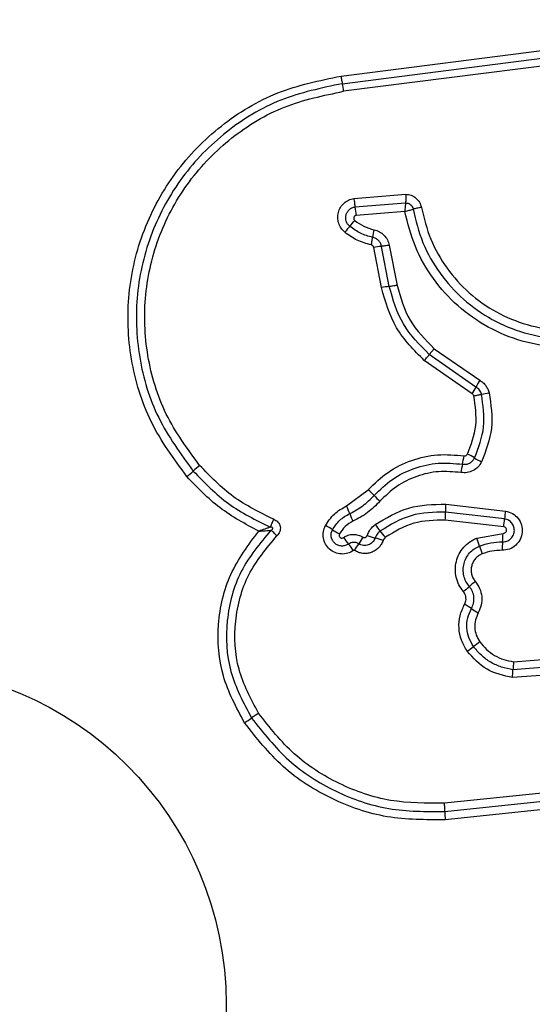
# Model space of a CAD drawing. Units: millimetres. Extents: x 16826 to 23650, y 22474 to 31867.
# Drawn here: x 18401 to 18421, y 26765 to 26802 of the extents above; entities that cross this region are included whole.
import ezdxf

# ---------------------------------------------------------------- set-up
doc = ezdxf.new("R2010")
doc.units = ezdxf.units.MM
doc.header["$LTSCALE"] = 200
doc.layers.add('OTWORY_MONTAŻOWE', color=1, linetype='Continuous')

msp = doc.modelspace()

# ---------------------------------------------------------------- linework, layer by layer
at = {"color": 7, "linetype": 'Continuous', "lineweight": 25}
for p, q in [((18413.587, 26800.319), (18428.926, 26802.272)), ((18413.637, 26800.03), (18428.986, 26801.984)), ((18429.047, 26801.695), (18413.688, 26799.74)), ((18414.073, 26795.664), (18416.052, 26795.821)), ((18414.118, 26795.342), (18416.042, 26795.495)), ((18416.013, 26795.169), (18414.162, 26795.02)), ((18415.126, 26792.271), (18414.83, 26793.799)), ((18415.422, 26792.314), (18415.127, 26793.842)), ((18415.423, 26793.884), (18415.718, 26792.357)), ((18416.944, 26789.724), (18417.133, 26789.948)), ((18418.72, 26788.488), (18416.944, 26789.724)), ((18417.133, 26789.948), (18418.861, 26788.746)), ((18418.578, 26788.229), (18416.755, 26789.499)), ((18413.794, 26783.969), (18414.621, 26784.583)), ((18417.571, 26784.034), (18419.843, 26783.772)), ((18419.808, 26783.474), (18417.561, 26783.733)), ((18419.773, 26783.176), (18417.55, 26783.431)), ((18418.746, 26782.74), (18419.747, 26782.921)), ((18420.148, 26778.041), (18422.412, 26778.218)), ((18422.51, 26777.924), (18420.125, 26777.738)), ((18422.608, 26777.63), (18420.103, 26777.434)), ((18421.238, 26773.046), (18417.521, 26772.659)), ((18417.535, 26772.344), (18421.266, 26772.732)), ((18421.293, 26772.419), (18417.55, 26772.029))]:
    msp.add_line(p, q, dxfattribs=at)
msp.add_circle((18396.37, 26765.008), 12.85, dxfattribs=at)
for centre, radius, start, end in [((18410.644, 26799.358), 3.068, 7.153, 12.6537), ((18418.111, 26795.727), 4.012, 185.5086, 190.1434), ((18423.498, 26786.389), 12.617, 139.3867, 140.7182), ((18404.359, 26802.801), 12.595, 319.386, 320.7159), ((18420.233, 26793.323), 5.511, 167.9585, 171.01), ((18415.378, 26791.017), 2.836, 95.092, 101.1513), ((18415.71, 26789.304), 3.024, 95.4592, 101.1397), ((18426.211, 26784.565), 8.457, 150.3652, 152.3571), ((18411.215, 26792.419), 8.471, 330.3618, 332.3559), ((18418.268, 26792.13), 3.972, 279.5508, 283.8308), ((18417.241, 26783.534), 2.67, 57.7317, 64.3288), ((18415.544, 26776.903), 11.305, 130.4401, 132.0776), ((18422.984, 26784.484), 4.897, 167.3761, 171.1566), ((18413.422, 26786.625), 4.902, 347.3773, 351.1641), ((18420.09, 26788.047), 2.667, 237.7288, 244.3167), ((18400.4, 26793.676), 11.294, 310.4434, 312.0782), ((18412.647, 26782.328), 2.996, 42.8218, 48.8002), ((18417.04, 26786.399), 2.993, 222.8193, 228.789), ((18421.181, 26783.761), 3.62, 175.6687, 180.4336), ((18410.595, 26782.45), 3.542, 20.254, 25.3935), ((18417.237, 26784.901), 3.538, 200.2522, 205.3836), ((18413.935, 26783.706), 3.626, 355.6602, 0.4312), ((18423.294, 26783.216), 3.496, 170.8457, 175.7636), ((18416.316, 26783.733), 3.502, 350.8369, 355.7611), ((18411.463, 26780.349), 3.255, 56.4338, 61.8869), ((18415.06, 26785.769), 3.251, 236.4314, 241.8768), ((18417.366, 26785.062), 3.068, 216.0554, 221.8537), ((18412.792, 26780.965), 3.072, 36.0445, 41.8513), ((18415.944, 26782.967), 3.803, 354.4711, 359.3161), ((18416.33, 26784.604), 3.223, 214.8241, 220.3359), ((18411.413, 26780.429), 3.227, 34.8138, 40.3336), ((18403.751, 26788.883), 12.282, 327.4392, 328.8347), ((18424.753, 26776.181), 12.262, 147.4416, 148.8354), ((18415.82, 26786.353), 3.727, 250.5589, 255.4453), ((18413.945, 26779.134), 3.731, 70.5494, 75.4435), ((18415.918, 26781.578), 3.058, 16.4083, 22.3476), ((18423.511, 26782.234), 3.799, 174.4695, 179.3066), ((18421.781, 26783.304), 3.055, 196.4061, 202.3362), ((18439.456, 26756.51), 32.18, 130.1827, 130.7109), ((18397.443, 26805.336), 32.233, 310.1818, 310.7106), ((18416.757, 26777.478), 3.143, 55.3129, 60.9038), ((18420.333, 26782.643), 3.139, 235.3103, 240.8935), ((18439.095, 26750.747), 34.579, 125.801, 126.2936), ((18398.126, 26806.532), 34.635, 305.8001, 306.2933), ((18423.459, 26777.641), 3.335, 173.1153, 178.3354), ((18416.786, 26777.835), 3.34, 353.1058, 358.333), ((18374.38, 26828.838), 63.91, 303.78502, 304.07211), ((18446.027, 26722.906), 63.976, 123.78445, 124.07202), ((18421.343, 26772.36), 3.807, 180.2466, 184.9857)]:
    msp.add_arc(centre, radius, start, end, dxfattribs=at)
for points, knots in [([(18407.727, 26785.081), (18407.232, 26785.757), (18406.244, 26787.109), (18405.516, 26789.541), (18405.42, 26792.052), (18406.005, 26794.501), (18407.215, 26796.706), (18408.969, 26798.498), (18411.134, 26799.809), (18412.77, 26800.149), (18413.587, 26800.319)], [0, 0, 0, 0, 0.124978, 0.249975, 0.37499, 0.500008, 0.625026, 0.750044, 0.875061, 1, 1, 1, 1]), ([(18413.587, 26800.319), (18413.591, 26800.291), (18413.599, 26800.234), (18413.612, 26800.155), (18413.625, 26800.083), (18413.633, 26800.047), (18413.637, 26800.03)], [0, 0, 0, 0, 0.237908, 0.4877775, 0.743988, 1, 1, 1, 1]), ([(18413.637, 26800.03), (18412.843, 26799.864), (18411.259, 26799.535), (18409.166, 26798.264), (18407.474, 26796.533), (18406.305, 26794.403), (18405.739, 26792.037), (18405.831, 26789.61), (18406.534, 26787.257), (18407.49, 26785.949), (18407.969, 26785.294)], [0, 0, 0, 0, 0.125595, 0.250386, 0.375055, 0.499954, 0.624961, 0.749922, 0.874683, 1, 1, 1, 1]), ([(18408.212, 26785.507), (18407.75, 26786.138), (18406.827, 26787.4), (18406.148, 26789.672), (18406.058, 26792.018), (18406.606, 26794.305), (18407.736, 26796.365), (18409.375, 26798.039), (18411.397, 26799.264), (18412.925, 26799.581), (18413.688, 26799.74)], [0, 0, 0, 0, 0.124943, 0.249959, 0.374979, 0.500001, 0.625025, 0.750048, 0.875069, 1, 1, 1, 1]), ([(18413.732, 26794.377), (18413.682, 26794.426), (18413.581, 26794.524), (18413.49, 26794.717), (18413.452, 26794.924), (18413.478, 26795.135), (18413.561, 26795.328), (18413.695, 26795.492), (18413.842, 26795.589), (18413.971, 26795.642), (18414.039, 26795.657), (18414.073, 26795.664)], [0, 0, 0, 0, 0.1247276, 0.2495156, 0.3745419, 0.4998695, 0.6249811, 0.7500934, 0.8748866, 0.9374439, 1, 1, 1, 1]), ([(18414.073, 26795.664), (18414.078, 26795.635), (18414.088, 26795.576), (18414.101, 26795.489), (18414.111, 26795.408), (18414.116, 26795.363), (18414.118, 26795.342)], [0, 0, 0, 0, 0.246832, 0.5, 0.753168, 1, 1, 1, 1]), ([(18416.052, 26795.821), (18416.052, 26795.792), (18416.052, 26795.732), (18416.05, 26795.644), (18416.046, 26795.562), (18416.043, 26795.517), (18416.042, 26795.495)], [0, 0, 0, 0, 0.246833, 0.500001, 0.753169, 1, 1, 1, 1]), ([(18416.052, 26795.821), (18416.121, 26795.814), (18416.261, 26795.798), (18416.445, 26795.687), (18416.558, 26795.552), (18416.619, 26795.426), (18416.635, 26795.358), (18416.643, 26795.324)], [0, 0, 0, 0, 0.249631, 0.49943, 0.749234, 0.874609, 1, 1, 1, 1]), ([(18413.92, 26794.602), (18413.891, 26794.63), (18413.833, 26794.686), (18413.781, 26794.797), (18413.761, 26794.916), (18413.775, 26795.037), (18413.823, 26795.149), (18413.9, 26795.242), (18414.001, 26795.312), (18414.079, 26795.332), (18414.118, 26795.342)], [0, 0, 0, 0, 0.1245863, 0.249087, 0.374242, 0.4991394, 0.6245728, 0.7500904, 0.8751181, 1, 1, 1, 1]), ([(18416.042, 26795.495), (18416.039, 26795.472), (18416.034, 26795.428), (18416.026, 26795.346), (18416.019, 26795.259), (18416.015, 26795.199), (18416.013, 26795.169)], [0, 0, 0, 0, 0.250275, 0.499999, 0.750334, 1, 1, 1, 1]), ([(18416.013, 26795.169), (18416.042, 26795.176), (18416.1, 26795.19), (18416.184, 26795.213), (18416.262, 26795.235), (18416.305, 26795.249), (18416.326, 26795.256)], [0, 0, 0, 0, 0.249661, 0.499995, 0.74972, 1, 1, 1, 1]), ([(18416.042, 26795.495), (18416.076, 26795.492), (18416.143, 26795.486), (18416.233, 26795.434), (18416.3, 26795.354), (18416.317, 26795.288), (18416.326, 26795.256)], [0, 0, 0, 0, 0.248394, 0.498985, 0.750084, 1, 1, 1, 1]), ([(18416.643, 26795.324), (18416.614, 26795.319), (18416.555, 26795.308), (18416.469, 26795.291), (18416.389, 26795.273), (18416.347, 26795.261), (18416.326, 26795.256)], [0, 0, 0, 0, 0.246835, 0.500004, 0.753172, 1, 1, 1, 1]), ([(18416.326, 26795.256), (18416.432, 26794.824), (18416.645, 26793.96), (18417.319, 26792.79), (18418.215, 26791.791), (18419.314, 26791.018), (18420.553, 26790.504), (18421.871, 26790.283), (18423.214, 26790.338), (18424.055, 26790.617), (18424.477, 26790.757)], [0, 0, 0, 0, 0.125021, 0.250247, 0.375463, 0.500086, 0.624899, 0.749966, 0.874515, 1, 1, 1, 1]), ([(18416.643, 26795.324), (18416.744, 26794.915), (18416.945, 26794.096), (18417.583, 26792.989), (18418.431, 26792.041), (18419.475, 26791.306), (18420.653, 26790.819), (18421.905, 26790.609), (18423.177, 26790.662), (18423.974, 26790.927), (18424.373, 26791.059)], [0, 0, 0, 0, 0.124906, 0.249868, 0.374828, 0.499983, 0.62514, 0.750103, 0.875067, 1, 1, 1, 1]), ([(18414.162, 26795.02), (18414.152, 26795.018), (18414.131, 26795.013), (18414.105, 26794.994), (18414.084, 26794.97), (18414.072, 26794.941), (18414.067, 26794.909), (18414.072, 26794.878), (18414.085, 26794.848), (18414.1, 26794.834), (18414.108, 26794.826)], [0, 0, 0, 0, 0.124669, 0.250126, 0.375347, 0.500277, 0.625652, 0.750011, 0.875388, 1, 1, 1, 1]), ([(18424.581, 26790.456), (18424.139, 26790.309), (18423.256, 26790.016), (18421.847, 26789.957), (18420.464, 26790.188), (18419.159, 26790.726), (18418.003, 26791.538), (18417.06, 26792.586), (18416.352, 26793.811), (18416.126, 26794.716), (18416.013, 26795.169)], [0, 0, 0, 0, 0.1254066, 0.2499551, 0.374925, 0.499501, 0.6251658, 0.7501476, 0.8749751, 1, 1, 1, 1]), ([(18414.79, 26794.185), (18414.632, 26794.228), (18414.317, 26794.315), (18414.052, 26794.507), (18413.92, 26794.602)], [0, 0, 0, 0, 0.5013774, 1, 1, 1, 1]), ([(18414.108, 26794.826), (18414.219, 26794.746), (18414.442, 26794.583), (18414.709, 26794.51), (18414.843, 26794.473)], [0, 0, 0, 0, 0.495497, 1, 1, 1, 1]), ([(18414.736, 26793.895), (18414.554, 26793.945), (18414.191, 26794.046), (18413.885, 26794.267), (18413.732, 26794.377)], [0, 0, 0, 0, 0.5001, 1, 1, 1, 1]), ([(18414.736, 26793.895), (18414.742, 26793.924), (18414.754, 26793.982), (18414.769, 26794.062), (18414.782, 26794.133), (18414.787, 26794.167), (18414.79, 26794.185)], [0, 0, 0, 0, 0.246832, 0.5, 0.753168, 1, 1, 1, 1]), ([(18415.127, 26793.842), (18415.115, 26793.882), (18415.092, 26793.963), (18415.015, 26794.067), (18414.913, 26794.147), (18414.831, 26794.172), (18414.79, 26794.185)], [0, 0, 0, 0, 0.247319, 0.496771, 0.747963, 1, 1, 1, 1]), ([(18414.843, 26794.473), (18414.913, 26794.452), (18415.054, 26794.411), (18415.228, 26794.273), (18415.362, 26794.095), (18415.403, 26793.954), (18415.423, 26793.884)], [0, 0, 0, 0, 0.2486716, 0.4994509, 0.7491486, 1, 1, 1, 1]), ([(18414.83, 26793.799), (18414.827, 26793.811), (18414.82, 26793.834), (18414.798, 26793.862), (18414.77, 26793.885), (18414.747, 26793.892), (18414.736, 26793.895)], [0, 0, 0, 0, 0.249994, 0.500006, 0.749982, 1, 1, 1, 1]), ([(18416.755, 26789.499), (18416.364, 26789.892), (18415.582, 26790.677), (18415.278, 26791.74), (18415.126, 26792.271)], [0, 0, 0, 0, 0.499933, 1, 1, 1, 1]), ([(18416.944, 26789.724), (18416.579, 26790.091), (18415.849, 26790.825), (18415.564, 26791.818), (18415.422, 26792.314)], [0, 0, 0, 0, 0.499759, 1, 1, 1, 1]), ([(18415.718, 26792.357), (18415.85, 26791.897), (18416.114, 26790.974), (18416.793, 26790.291), (18417.133, 26789.948)], [0, 0, 0, 0, 0.498265, 1, 1, 1, 1]), ([(18416.755, 26789.499), (18416.773, 26789.521), (18416.811, 26789.566), (18416.864, 26789.629), (18416.91, 26789.684), (18416.933, 26789.711), (18416.944, 26789.724)], [0, 0, 0, 0, 0.246832, 0.5, 0.753168, 1, 1, 1, 1]), ([(18418.861, 26788.746), (18418.903, 26788.719), (18418.989, 26788.663), (18419.091, 26788.549), (18419.173, 26788.419), (18419.203, 26788.322), (18419.218, 26788.273)], [0, 0, 0, 0, 0.248388, 0.499889, 0.750598, 1, 1, 1, 1]), ([(18418.397, 26785.941), (18418.534, 26786.298), (18418.807, 26787.014), (18418.693, 26787.773), (18418.636, 26788.153)], [0, 0, 0, 0, 0.49997, 1, 1, 1, 1]), ([(18418.636, 26788.153), (18418.63, 26788.168), (18418.619, 26788.2), (18418.592, 26788.22), (18418.578, 26788.229)], [0, 0, 0, 0, 0.5000503, 1, 1, 1, 1]), ([(18418.636, 26788.153), (18418.665, 26788.159), (18418.722, 26788.173), (18418.803, 26788.19), (18418.874, 26788.204), (18418.91, 26788.21), (18418.927, 26788.213)], [0, 0, 0, 0, 0.246832, 0.5, 0.753168, 1, 1, 1, 1]), ([(18418.666, 26785.792), (18418.816, 26786.184), (18419.115, 26786.967), (18418.99, 26787.798), (18418.927, 26788.213)], [0, 0, 0, 0, 0.500257, 1, 1, 1, 1]), ([(18418.927, 26788.213), (18418.919, 26788.241), (18418.901, 26788.297), (18418.854, 26788.373), (18418.794, 26788.439), (18418.745, 26788.472), (18418.72, 26788.488)], [0, 0, 0, 0, 0.249112, 0.498033, 0.747864, 1, 1, 1, 1]), ([(18419.218, 26788.273), (18419.286, 26787.821), (18419.421, 26786.918), (18419.096, 26786.068), (18418.934, 26785.643)], [0, 0, 0, 0, 0.501069, 1, 1, 1, 1]), ([(18414.621, 26784.583), (18414.862, 26784.818), (18415.346, 26785.287), (18416.263, 26785.731), (18417.256, 26785.964), (18417.929, 26785.903), (18418.266, 26785.872)], [0, 0, 0, 0, 0.249922, 0.499981, 0.750038, 1, 1, 1, 1]), ([(18418.266, 26785.872), (18418.279, 26785.872), (18418.306, 26785.87), (18418.344, 26785.883), (18418.376, 26785.906), (18418.39, 26785.929), (18418.397, 26785.941)], [0, 0, 0, 0, 0.260953, 0.50253, 0.736339, 1, 1, 1, 1]), ([(18411.03, 26783.459), (18410.501, 26783.718), (18409.441, 26784.236), (18408.622, 26785.083), (18408.212, 26785.507)], [0, 0, 0, 0, 0.500024, 1, 1, 1, 1]), ([(18414.845, 26784.365), (18415.067, 26784.581), (18415.513, 26785.015), (18416.36, 26785.424), (18417.276, 26785.639), (18417.896, 26785.582), (18418.205, 26785.554)], [0, 0, 0, 0, 0.2498054, 0.5001146, 0.7503906, 1, 1, 1, 1]), ([(18418.934, 26785.643), (18418.893, 26785.576), (18418.81, 26785.44), (18418.613, 26785.299), (18418.384, 26785.22), (18418.225, 26785.231), (18418.145, 26785.237)], [0, 0, 0, 0, 0.249729, 0.500028, 0.750253, 1, 1, 1, 1]), ([(18418.205, 26785.554), (18418.252, 26785.551), (18418.346, 26785.545), (18418.479, 26785.592), (18418.593, 26785.673), (18418.642, 26785.752), (18418.666, 26785.792)], [0, 0, 0, 0, 0.253651, 0.501873, 0.749375, 1, 1, 1, 1]), ([(18407.969, 26785.294), (18408.396, 26784.852), (18409.249, 26783.97), (18410.352, 26783.431), (18410.903, 26783.162)], [0, 0, 0, 0, 0.500513, 1, 1, 1, 1]), ([(18418.145, 26785.237), (18417.862, 26785.263), (18417.295, 26785.314), (18416.456, 26785.118), (18415.68, 26784.743), (18415.272, 26784.346), (18415.068, 26784.148)], [0, 0, 0, 0, 0.248984, 0.49971, 0.750117, 1, 1, 1, 1]), ([(18410.458, 26783.006), (18409.947, 26783.28), (18408.926, 26783.827), (18408.126, 26784.664), (18407.727, 26785.081)], [0, 0, 0, 0, 0.500986, 1, 1, 1, 1]), ([(18413.918, 26783.676), (18414.09, 26783.767), (18414.434, 26783.949), (18414.708, 26784.226), (18414.845, 26784.365)], [0, 0, 0, 0, 0.498955, 1, 1, 1, 1]), ([(18415.068, 26784.148), (18414.917, 26783.994), (18414.614, 26783.686), (18414.231, 26783.485), (18414.041, 26783.384)], [0, 0, 0, 0, 0.500309, 1, 1, 1, 1]), ([(18414.886, 26783.256), (18415.299, 26783.506), (18416.124, 26784.006), (18417.089, 26784.025), (18417.571, 26784.034)], [0, 0, 0, 0, 0.500911, 1, 1, 1, 1]), ([(18412.996, 26783.22), (18413.099, 26783.377), (18413.305, 26783.69), (18413.631, 26783.876), (18413.794, 26783.969)], [0, 0, 0, 0, 0.499926, 1, 1, 1, 1]), ([(18413.262, 26783.061), (18413.347, 26783.19), (18413.516, 26783.448), (18413.784, 26783.6), (18413.918, 26783.676)], [0, 0, 0, 0, 0.50042, 1, 1, 1, 1]), ([(18417.561, 26783.733), (18417.114, 26783.724), (18416.223, 26783.707), (18415.461, 26783.245), (18415.081, 26783.015)], [0, 0, 0, 0, 0.500751, 1, 1, 1, 1]), ([(18419.843, 26783.772), (18419.934, 26783.747), (18420.116, 26783.697), (18420.333, 26783.502), (18420.463, 26783.247), (18420.493, 26782.961), (18420.413, 26782.685), (18420.241, 26782.458), (18419.995, 26782.306), (18419.806, 26782.289), (18419.712, 26782.28)], [0, 0, 0, 0, 0.125066, 0.250054, 0.375063, 0.499947, 0.624799, 0.749876, 0.874902, 1, 1, 1, 1]), ([(18410.903, 26783.162), (18410.912, 26783.181), (18410.93, 26783.221), (18410.962, 26783.296), (18410.996, 26783.376), (18411.019, 26783.432), (18411.03, 26783.459)], [0, 0, 0, 0, 0.246833, 0.500001, 0.753168, 1, 1, 1, 1]), ([(18411.03, 26783.459), (18411.088, 26783.427), (18411.174, 26783.38), (18411.248, 26783.272), (18411.279, 26783.179), (18411.284, 26783.082), (18411.262, 26782.987), (18411.217, 26782.899), (18411.173, 26782.852), (18411.151, 26782.828)], [0, 0, 0, 0, 0.248666, 0.3748596, 0.4991339, 0.622948, 0.7495622, 0.874752, 1, 1, 1, 1]), ([(18414.041, 26783.384), (18413.935, 26783.325), (18413.725, 26783.205), (18413.593, 26783.003), (18413.527, 26782.903)], [0, 0, 0, 0, 0.501426, 1, 1, 1, 1]), ([(18417.55, 26783.431), (18417.142, 26783.423), (18416.324, 26783.407), (18415.626, 26782.984), (18415.276, 26782.773)], [0, 0, 0, 0, 0.49994, 1, 1, 1, 1]), ([(18419.73, 26782.6), (18419.784, 26782.605), (18419.893, 26782.615), (18420.036, 26782.702), (18420.138, 26782.832), (18420.187, 26782.992), (18420.172, 26783.161), (18420.097, 26783.313), (18419.969, 26783.429), (18419.861, 26783.459), (18419.808, 26783.474)], [0, 0, 0, 0, 0.1240127, 0.2472828, 0.3708144, 0.4949574, 0.6206648, 0.7472265, 0.8738523, 1, 1, 1, 1]), ([(18409.919, 26775.72), (18409.606, 26776.302), (18408.98, 26777.465), (18408.836, 26779.467), (18409.275, 26781.424), (18410.064, 26782.479), (18410.458, 26783.006)], [0, 0, 0, 0, 0.249924, 0.499981, 0.750047, 1, 1, 1, 1]), ([(18410.925, 26783.042), (18410.506, 26782.542), (18409.669, 26781.541), (18409.164, 26779.618), (18409.262, 26777.631), (18409.877, 26776.477), (18410.185, 26775.899)], [0, 0, 0, 0, 0.2501854, 0.5002241, 0.7498857, 1, 1, 1, 1]), ([(18410.903, 26783.162), (18410.87, 26783.149), (18410.804, 26783.125), (18410.654, 26783.072), (18410.536, 26783.033), (18410.458, 26783.006)], [0, 0, 0, 0, 0.250906, 0.501651, 1, 1, 1, 1]), ([(18410.458, 26783.006), (18410.54, 26783.011), (18410.664, 26783.019), (18410.82, 26783.032), (18410.89, 26783.039), (18410.925, 26783.042)], [0, 0, 0, 0, 0.498366, 0.7491, 1, 1, 1, 1]), ([(18410.925, 26783.042), (18410.945, 26783.054), (18410.971, 26783.068), (18410.99, 26783.097), (18410.993, 26783.11), (18410.993, 26783.119), (18410.99, 26783.127), (18410.982, 26783.138), (18410.966, 26783.15), (18410.938, 26783.158), (18410.916, 26783.16), (18410.903, 26783.162)], [0, 0, 0, 0, 0.320994, 0.422226, 0.46395, 0.502478, 0.540908, 0.582411, 0.682623, 0.817829, 1, 1, 1, 1]), ([(18411.151, 26782.828), (18411.13, 26782.849), (18411.088, 26782.892), (18411.027, 26782.951), (18410.97, 26783.003), (18410.94, 26783.03), (18410.925, 26783.042)], [0, 0, 0, 0, 0.246832, 0.499999, 0.753167, 1, 1, 1, 1]), ([(18414.063, 26782.272), (18413.991, 26782.231), (18413.849, 26782.15), (18413.599, 26782.126), (18413.357, 26782.18), (18413.145, 26782.313), (18412.988, 26782.508), (18412.906, 26782.742), (18412.901, 26782.993), (18412.965, 26783.144), (18412.996, 26783.22)], [0, 0, 0, 0, 0.124712, 0.249501, 0.37473, 0.499961, 0.625191, 0.750421, 0.87521, 1, 1, 1, 1]), ([(18413.873, 26782.518), (18413.832, 26782.495), (18413.75, 26782.448), (18413.607, 26782.434), (18413.468, 26782.466), (18413.347, 26782.541), (18413.258, 26782.653), (18413.21, 26782.787), (18413.207, 26782.931), (18413.244, 26783.018), (18413.262, 26783.061)], [0, 0, 0, 0, 0.125349, 0.250542, 0.375421, 0.50017, 0.624867, 0.749718, 0.874805, 1, 1, 1, 1]), ([(18413.527, 26782.903), (18413.523, 26782.891), (18413.513, 26782.869), (18413.514, 26782.832), (18413.525, 26782.797), (18413.549, 26782.769), (18413.58, 26782.749), (18413.616, 26782.742), (18413.653, 26782.745), (18413.674, 26782.757), (18413.684, 26782.764)], [0, 0, 0, 0, 0.125265, 0.250139, 0.375213, 0.500307, 0.624782, 0.750113, 0.874727, 1, 1, 1, 1]), ([(18413.684, 26782.764), (18413.74, 26782.796), (18413.853, 26782.862), (18414.048, 26782.892), (18414.244, 26782.871), (18414.36, 26782.81), (18414.418, 26782.78)], [0, 0, 0, 0, 0.250236, 0.5000055, 0.7499513, 1, 1, 1, 1]), ([(18414.579, 26782.838), (18414.615, 26782.919), (18414.685, 26783.082), (18414.819, 26783.198), (18414.886, 26783.256)], [0, 0, 0, 0, 0.500593, 1, 1, 1, 1]), ([(18415.081, 26783.015), (18415.038, 26782.977), (18414.951, 26782.903), (18414.906, 26782.798), (18414.883, 26782.745)], [0, 0, 0, 0, 0.498914, 1, 1, 1, 1]), ([(18419.747, 26782.921), (18419.763, 26782.922), (18419.796, 26782.925), (18419.837, 26782.951), (18419.868, 26782.989), (18419.882, 26783.036), (18419.879, 26783.086), (18419.856, 26783.129), (18419.82, 26783.162), (18419.789, 26783.171), (18419.773, 26783.176)], [0, 0, 0, 0, 0.124606, 0.249454, 0.37515, 0.50004, 0.625862, 0.75072, 0.870375, 1, 1, 1, 1]), ([(18410.451, 26776.078), (18410.161, 26776.624), (18409.58, 26777.715), (18409.487, 26779.593), (18409.965, 26781.41), (18410.756, 26782.356), (18411.151, 26782.828)], [0, 0, 0, 0, 0.2499394, 0.4999997, 0.7500696, 1, 1, 1, 1]), ([(18414.26, 26782.527), (18414.229, 26782.543), (18414.166, 26782.576), (18414.062, 26782.585), (18413.96, 26782.569), (18413.902, 26782.535), (18413.873, 26782.518)], [0, 0, 0, 0, 0.258425, 0.508469, 0.754964, 1, 1, 1, 1]), ([(18415.188, 26782.652), (18415.167, 26782.601), (18415.124, 26782.499), (18415.019, 26782.37), (18414.89, 26782.265), (18414.74, 26782.193), (18414.577, 26782.156), (18414.411, 26782.157), (18414.248, 26782.193), (18414.151, 26782.246), (18414.102, 26782.273)], [0, 0, 0, 0, 0.124901, 0.249802, 0.375348, 0.499999, 0.625454, 0.750203, 0.875102, 1, 1, 1, 1]), ([(18414.883, 26782.745), (18414.871, 26782.716), (18414.847, 26782.657), (18414.786, 26782.582), (18414.711, 26782.523), (18414.625, 26782.481), (18414.532, 26782.46), (18414.437, 26782.461), (18414.344, 26782.481), (18414.288, 26782.512), (18414.26, 26782.527)], [0, 0, 0, 0, 0.125655, 0.250771, 0.37635, 0.501189, 0.626035, 0.750699, 0.875407, 1, 1, 1, 1]), ([(18414.418, 26782.78), (18414.425, 26782.776), (18414.44, 26782.768), (18414.464, 26782.763), (18414.488, 26782.763), (18414.513, 26782.769), (18414.535, 26782.78), (18414.555, 26782.795), (18414.57, 26782.815), (18414.576, 26782.83), (18414.579, 26782.838)], [0, 0, 0, 0, 0.1280464, 0.2494076, 0.3710213, 0.4998051, 0.6280653, 0.7498011, 0.8715914, 1, 1, 1, 1]), ([(18415.276, 26782.773), (18415.257, 26782.756), (18415.218, 26782.723), (18415.198, 26782.676), (18415.188, 26782.652)], [0, 0, 0, 0, 0.500005, 1, 1, 1, 1]), ([(18418.24, 26780.71), (18418.18, 26780.792), (18418.059, 26780.957), (18417.958, 26781.249), (18417.922, 26781.554), (18417.963, 26781.859), (18418.07, 26782.146), (18418.245, 26782.4), (18418.435, 26782.57), (18418.607, 26782.679), (18418.7, 26782.72), (18418.746, 26782.74)], [0, 0, 0, 0, 0.124811, 0.249662, 0.374529, 0.499873, 0.624317, 0.75007, 0.874926, 0.937463, 1, 1, 1, 1]), ([(18418.851, 26782.441), (18418.994, 26782.49), (18419.279, 26782.588), (18419.58, 26782.596), (18419.73, 26782.6)], [0, 0, 0, 0, 0.501107, 1, 1, 1, 1]), ([(18414.102, 26782.273), (18414.099, 26782.274), (18414.093, 26782.277), (18414.082, 26782.278), (18414.072, 26782.277), (18414.066, 26782.273), (18414.063, 26782.272)], [0, 0, 0, 0, 0.257501, 0.498159, 0.739789, 1, 1, 1, 1]), ([(18418.467, 26780.903), (18418.421, 26780.965), (18418.329, 26781.09), (18418.253, 26781.312), (18418.227, 26781.543), (18418.256, 26781.773), (18418.339, 26781.991), (18418.471, 26782.182), (18418.643, 26782.341), (18418.782, 26782.408), (18418.851, 26782.441)], [0, 0, 0, 0, 0.1252524, 0.2498156, 0.3745997, 0.4997322, 0.6243953, 0.7495791, 0.8746856, 1, 1, 1, 1]), ([(18418.956, 26782.143), (18418.909, 26782.121), (18418.814, 26782.075), (18418.697, 26781.967), (18418.606, 26781.837), (18418.55, 26781.689), (18418.529, 26781.532), (18418.547, 26781.374), (18418.598, 26781.223), (18418.661, 26781.138), (18418.692, 26781.095)], [0, 0, 0, 0, 0.125127, 0.250218, 0.375273, 0.500202, 0.625044, 0.749839, 0.874707, 1, 1, 1, 1]), ([(18419.712, 26782.28), (18419.582, 26782.276), (18419.323, 26782.269), (18419.078, 26782.185), (18418.956, 26782.143)], [0, 0, 0, 0, 0.501505, 1, 1, 1, 1]), ([(18418.692, 26781.095), (18418.754, 26781.008), (18418.877, 26780.833), (18418.951, 26780.517), (18418.937, 26780.193), (18418.85, 26779.998), (18418.806, 26779.901)], [0, 0, 0, 0, 0.249924, 0.499808, 0.750128, 1, 1, 1, 1]), ([(18418.286, 26780.224), (18418.304, 26780.266), (18418.338, 26780.345), (18418.346, 26780.475), (18418.314, 26780.601), (18418.266, 26780.672), (18418.24, 26780.71)], [0, 0, 0, 0, 0.261006, 0.500304, 0.739478, 1, 1, 1, 1]), ([(18418.546, 26780.062), (18418.577, 26780.131), (18418.639, 26780.267), (18418.649, 26780.494), (18418.597, 26780.717), (18418.51, 26780.841), (18418.467, 26780.903)], [0, 0, 0, 0, 0.2490422, 0.4983327, 0.7485219, 1, 1, 1, 1]), ([(18418.386, 26778.442), (18418.304, 26778.577), (18418.141, 26778.847), (18418.055, 26779.318), (18418.089, 26779.795), (18418.22, 26780.081), (18418.286, 26780.224)], [0, 0, 0, 0, 0.249878, 0.499915, 0.749955, 1, 1, 1, 1]), ([(18418.627, 26778.617), (18418.561, 26778.727), (18418.428, 26778.947), (18418.359, 26779.328), (18418.387, 26779.714), (18418.493, 26779.946), (18418.546, 26780.062)], [0, 0, 0, 0, 0.250551, 0.500427, 0.749916, 1, 1, 1, 1]), ([(18418.806, 26779.901), (18418.765, 26779.812), (18418.683, 26779.634), (18418.662, 26779.337), (18418.716, 26779.045), (18418.817, 26778.876), (18418.867, 26778.792)], [0, 0, 0, 0, 0.250164, 0.500325, 0.749892, 1, 1, 1, 1]), ([(18418.867, 26778.792), (18418.948, 26778.694), (18419.109, 26778.495), (18419.422, 26778.272), (18419.771, 26778.107), (18420.022, 26778.063), (18420.148, 26778.041)], [0, 0, 0, 0, 0.24839, 0.500264, 0.748568, 1, 1, 1, 1]), ([(18420.103, 26777.434), (18419.764, 26777.511), (18419.086, 26777.666), (18418.619, 26778.183), (18418.386, 26778.442)], [0, 0, 0, 0, 0.499971, 1, 1, 1, 1]), ([(18420.125, 26777.738), (18419.978, 26777.764), (18419.684, 26777.816), (18419.276, 26778.008), (18418.91, 26778.27), (18418.721, 26778.502), (18418.627, 26778.617)], [0, 0, 0, 0, 0.251204, 0.500448, 0.750629, 1, 1, 1, 1]), ([(18410.185, 26775.899), (18410.63, 26775.334), (18411.517, 26774.208), (18413.345, 26773.048), (18415.388, 26772.337), (18416.818, 26772.341), (18417.535, 26772.344)], [0, 0, 0, 0, 0.250878, 0.499929, 0.749184, 1, 1, 1, 1]), ([(18417.521, 26772.659), (18416.834, 26772.657), (18415.458, 26772.652), (18413.49, 26773.336), (18411.73, 26774.454), (18410.878, 26775.537), (18410.451, 26776.078)], [0, 0, 0, 0, 0.249954, 0.500029, 0.750101, 1, 1, 1, 1]), ([(18417.55, 26772.029), (18416.809, 26772.027), (18415.328, 26772.022), (18413.203, 26772.758), (18411.301, 26773.964), (18410.379, 26775.136), (18409.919, 26775.72)], [0, 0, 0, 0, 0.249553, 0.498766, 0.750241, 1, 1, 1, 1]), ([(18417.535, 26772.344), (18417.535, 26772.364), (18417.535, 26772.405), (18417.532, 26772.484), (18417.528, 26772.57), (18417.523, 26772.63), (18417.521, 26772.659)], [0, 0, 0, 0, 0.246832, 0.5, 0.753168, 1, 1, 1, 1])]:
    msp.add_open_spline(points, degree=3, knots=knots, dxfattribs=at)
for points in [[(18415.423, 26793.884), (18415.393, 26793.879), (18415.335, 26793.868), (18415.254, 26793.856), (18415.182, 26793.846), (18415.145, 26793.843), (18415.127, 26793.842)], [(18415.718, 26792.357), (18415.689, 26792.352), (18415.631, 26792.342), (18415.55, 26792.329), (18415.477, 26792.319), (18415.441, 26792.316), (18415.422, 26792.314)]]:
    msp.add_open_spline(points, degree=3, dxfattribs=at)
at = {"layer": 'OTWORY_MONTAŻOWE'}
msp.add_circle((18396.37, 26765.008), 200, dxfattribs=at)

doc.saveas('drawing.dxf')
